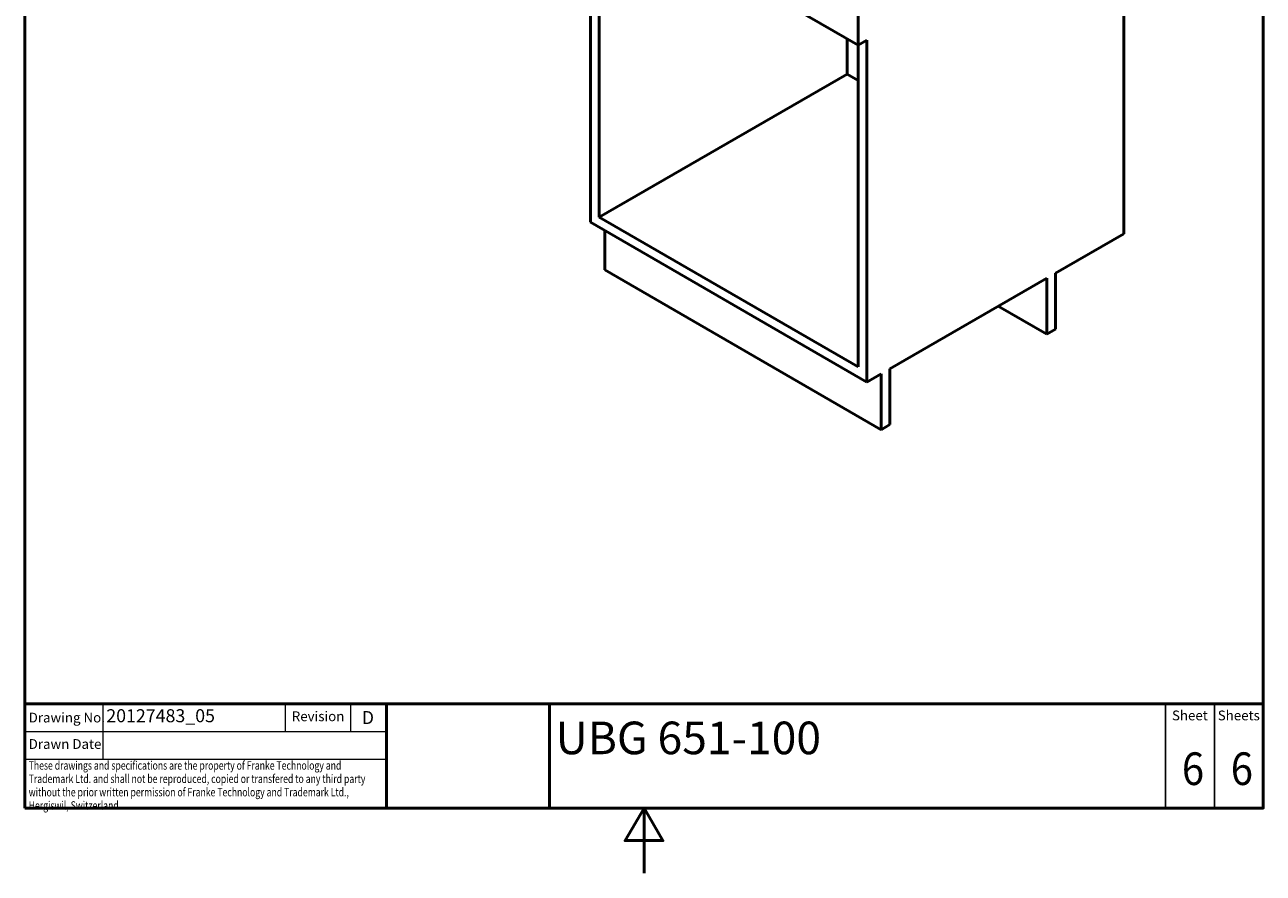
# Model space of a CAD drawing. Units: millimetres. Extents: x 0 to 2100, y 0 to 2970.
# Drawn here: x 100 to 2000, y 0 to 1301 of the extents above; entities that cross this region are included whole.
import ezdxf
from ezdxf.enums import TextEntityAlignment as Align

# ---------------------------------------------------------------- set-up
doc = ezdxf.new("R2010")
doc.units = ezdxf.units.MM
doc.header["$LTSCALE"] = 10
for name, color, linetype, lineweight in [('Sketch Geometry(DIN)', 7, 'Continuous', 50), ('Sketch Geometry(ISO)', 7, 'Continuous', 50), ('Symbole(DIN)', 7, 'Continuous', 25), ('Visible Edges(ISO)', 7, 'Continuous', 50)]:
    doc.layers.add(name, color=color, linetype=linetype, lineweight=lineweight)
doc.styles.add('Text Style20', font='arial.ttf')
doc.styles.add('Text Style40', font='arial.ttf')
doc.styles.add('Text Style9', font='arial.ttf')
doc.styles.add('Text__1.3mm', font='arial.ttf', dxfattribs={"width": 0.9})
doc.styles.add('Text__1.5mm', font='arial.ttf', dxfattribs={"width": 0.9})
doc.styles.add('Text__5.0mm', font='arial.ttf', dxfattribs={"width": 0.9})

# ---------------------------------------------------------------- blocks, each defined once
blk = doc.blocks.new('Title Blocks FKT-Marketing')
at = {"layer": 'Sketch Geometry(DIN)', "color": 7, "linetype": 'Continuous', "lineweight": 50}
for p, q in [((97.45, 118.35), (287.45, 118.35)), ((97.45, 118.35), (97.45, 102.35)), ((152.95, 118.35), (152.95, 102.35)), ((177.95, 102.35), (177.95, 118.35)), ((287.45, 102.35), (287.45, 118.35)), ((97.45, 102.35), (287.45, 102.35))]:
    blk.add_line(p, q, dxfattribs=at)
at = {"layer": 'Sketch Geometry(DIN)', "color": 7, "linetype": 'Continuous', "lineweight": 18}
for p, q in [((109.45, 118.35), (109.45, 109.85)), ((137.45, 114.1), (137.45, 118.35)), ((147.45, 114.1), (147.45, 118.35)), ((97.45, 114.1), (152.95, 114.1)), ((97.45, 109.85), (152.95, 109.85))]:
    blk.add_line(p, q, dxfattribs=at)
at = {"layer": 'Sketch Geometry(DIN)', "color": 7, "linetype": 'Continuous', "lineweight": 25}
for p, q in [((272.45, 118.35), (272.45, 102.35)), ((279.95, 118.35), (279.95, 102.35))]:
    blk.add_line(p, q, dxfattribs=at)
at = {"layer": 'Symbole(DIN)', "color": 7, "style": 'Text__1.5mm'}
for s, insert, char_height, width, attachment_point in [('\\fArial|b0|i0;Drawing No.', (98.05, 116.22), 1.4986, 15.7321, 4), ('Revision', (142.45, 116.22), 1.499, 13.4705, 5), ('Sheet', (276.2, 116.35), 1.499, 6.6871, 5), ('Sheets', (283.7, 116.35), 1.499, 6.6871, 5), ('Drawn Date', (98.05, 111.97), 1.499, 13.6702, 4)]:
    blk.add_mtext(s, dxfattribs=dict(at, insert=insert, char_height=char_height, width=width, attachment_point=attachment_point))
at = {"layer": 'Symbole(DIN)', "color": 7, "insert": (98.05, 105.81), "char_height": 1.3, "width": 54.5435, "attachment_point": 4, "line_spacing_factor": 0.944221, "style": 'Text__1.3mm'}
blk.add_mtext('\\fArial|b0|i0;\\W0.75;These drawings and specifications are the property of Franke Technology and Trademark Ltd. and shall not be reproduced, copied or transfered to any third party without the prior written permission of Franke Technology and Trademark Ltd., Hergiswil, Switzerland', dxfattribs=at)
at = {"layer": 'Symbole(DIN)', "color": 7}
for tag, p, height, style in [('Document_Number_001', (109.96, 115.5), 2, 'Text Style40'), ('Revision_Index_1_001', (149.15, 115.22), 2, 'Text Style40'), ('Title_001', (178.9, 110.6), 5, 'Text Style20')]:
    blk.add_attdef(tag, p, '', height=height, dxfattribs=dict(at, style=style))
at = {"layer": 'Symbole(DIN)', "color": 7, "style": 'Text__5.0mm', "width": 0.9}
for tag, p in [('Sheet_number_001', (274.97, 105.88)), ('Number_of_sheets_001', (282.47, 105.88))]:
    blk.add_attdef(tag, p, '', height=5, dxfattribs=at)
at = {"layer": 'Symbole(DIN)', "color": 7, "style": 'Text Style9'}
blk.add_attdef('Auxiliary_Remark1', text='', height=3.5, dxfattribs=at).set_placement((179.45, 105.85), align=Align.MIDDLE_LEFT)
blk = doc.blocks.new('Borders Default Border')
at = {"layer": 'Sketch Geometry(ISO)', "flags": 128}
for points in [[(10, 10), (10, 287), (200, 287), (200, 10), (10, 10)], [(105, 0), (105, 10), (102.11, 5), (107.89, 5), (105, 10)]]:
    blk.add_lwpolyline(points, dxfattribs=at)

msp = doc.modelspace()

# ---------------------------------------------------------------- linework, layer by layer
at = {"layer": 'Visible Edges(ISO)'}
for p, q in [((954.3, 1514.6), (1378.6, 1269.7)), ((967.8, 998.2), (967.8, 1506.9)), ((1785.9, 1519.8), (1785.9, 980.6)), ((981.2, 1499.1), (981.2, 1005.9)), ((1378.6, 1350.5), (1378.6, 1269.7)), ((1361.6, 1279.5), (1361.6, 1225.6)), ((1378.6, 1269.7), (1392, 1277.4)), ((1392, 1277.4), (1392, 753.2)), ((1378.6, 776.5), (1378.6, 1269.7)), ((1361.6, 1225.6), (981.2, 1005.9)), ((1378.6, 1215.8), (1361.6, 1225.6)), ((1392, 753.2), (967.8, 998.2)), ((981.2, 1005.9), (1378.6, 776.5)), ((989.7, 925.1), (989.7, 985.5)), ((1681.3, 920.2), (1785.9, 980.6)), ((1414, 680.1), (989.7, 925.1)), ((1427.4, 773.6), (1667.8, 912.4)), ((1667.8, 912.4), (1667.8, 826.7)), ((1681.3, 834.5), (1681.3, 920.2)), ((1667.8, 826.7), (1593.6, 869.6)), ((1667.8, 826.7), (1681.3, 834.5)), ((1392, 753.2), (1414, 765.9)), ((1414, 765.9), (1414, 680.1)), ((1427.4, 687.9), (1427.4, 773.6)), ((1414, 680.1), (1427.4, 687.9))]:
    msp.add_line(p, q, dxfattribs=at)

# ---------------------------------------------------------------- block references
at = {"xscale": 10, "yscale": 10, "zscale": 10}
msp.add_blockref('Borders Default Border', (0, 0), dxfattribs=at)
msp.add_blockref('Title Blocks FKT-Marketing', (-874.5, -923.5), dxfattribs=at).add_auto_attribs({'Title_001': 'UBG 651-100', 'Revision_Index_1_001': 'D', 'Document_Number_001': '20127483_05', 'Sheet_number_001': '6', 'Number_of_sheets_001': '6'})

doc.saveas('drawing.dxf')
